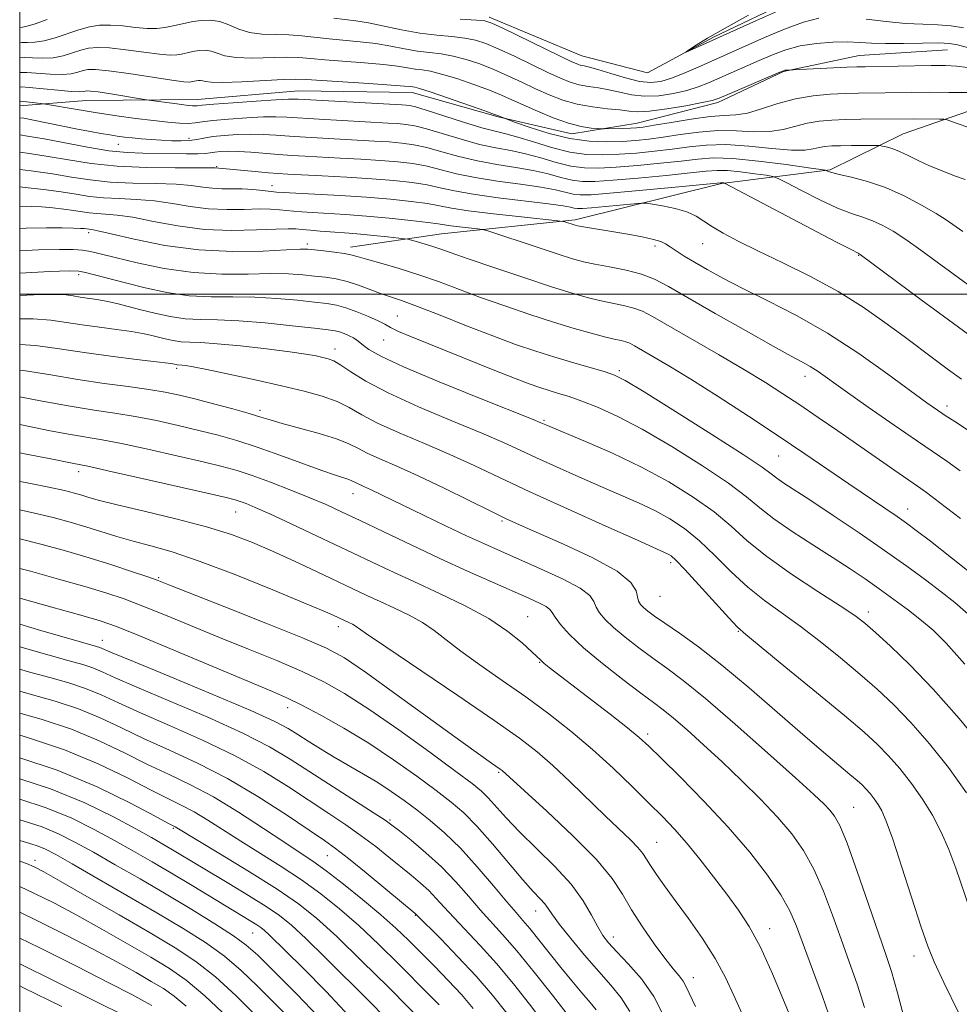
# Model space of a CAD drawing. Extents: x 2074800 to 2077700, y 299800 to 302700.
# Drawn here: x 2075000 to 2075170, y 301871 to 302050 of the extents above; entities that cross this region are included whole.
import ezdxf

# ---------------------------------------------------------------- set-up
doc = ezdxf.new("R2010")
doc.units = 0
doc.header["$MEASUREMENT"] = 0
doc.linetypes.add('rvrstm', pattern=[117.1, 50, -3.9, 0.5, -3.9, 0.5, -3.9, 0.5, -3.9, 50])
for name, color, linetype, lineweight in [('BREAKLINE DTM HARD', 7, 'Continuous', 0), ('CONTOUR INDEX', 41, 'Continuous', 13), ('CONTOUR INTERMEDIATE', 44, 'Continuous', 0), ('GRID LINE', 7, 'Continuous', 0), ('SPOT ELEVATION DTM', 2, 'Continuous', 13), ('STREAM - RIVER SINGLE LINE', 142, 'rvrstm', 0)]:
    doc.layers.add(name, color=color, linetype=linetype, lineweight=lineweight)

msp = doc.modelspace()

# ---------------------------------------------------------------- linework, layer by layer
at = {"layer": 'BREAKLINE DTM HARD'}
for points in [[(2075000, 302034.201, 984.645), (2075012.06, 302035.2, 982.9), (2075032.24, 302035.38, 981.26), (2075050.56, 302036.92, 981.11), (2075071.2, 302036.64, 980.61), (2075086.83, 302032.2, 980.12), (2075100.16, 302029.11, 978.68), (2075112.06, 302031.05, 977.24), (2075126.7, 302034.84, 976.34), (2075138.57, 302040.45, 976.09), (2075152.3, 302043.33, 975.15), (2075168.34, 302044.38, 974.85)], [(2075060.05, 302008.54, 997.5), (2075076.53, 302010.98, 995.07), (2075100.81, 302013.49, 991.69), (2075127.35, 302020.14, 988.11), (2075147.04, 302022.61, 983.84), (2075160.28, 302029.15, 981.11), (2075178.11, 302035.27, 978.53), (2075192.75, 302039.52, 976.44), (2075200.52, 302041.89, 974.35)]]:
    msp.add_polyline3d(points, dxfattribs=at)
at = {"layer": 'CONTOUR INDEX', "flags": 128}
for points, elevation in [([(2075138.572, 302051.866), (2075133.708, 302049.7), (2075120.914, 302043.952), (2075120.916, 302044.003), (2075121.514, 302044.408), (2075122.75, 302045.217), (2075124.824, 302046.497), (2075127.977, 302048.322), (2075132.235, 302050.673)], 970), ([(2075173.068, 302029.947), (2075169.249, 302031.321), (2075168.297, 302031.647), (2075167.691, 302031.769), (2075166.911, 302031.794), (2075162.264, 302031.829), (2075152.611, 302031.76), (2075149.849, 302031.717), (2075147.336, 302031.632), (2075145.05, 302031.441), (2075142.894, 302031.073), (2075138.527, 302029.913), (2075136.042, 302029.534), (2075133.204, 302029.513), (2075130.061, 302029.66), (2075126.696, 302029.705), (2075123.218, 302029.447), (2075119.831, 302028.991), (2075116.764, 302028.514), (2075114.153, 302028.157), (2075111.772, 302027.92), (2075109.302, 302027.765), (2075106.486, 302027.688), (2075103.303, 302027.811), (2075099.793, 302028.29), (2075096.078, 302029.197), (2075092.626, 302030.28), (2075089.988, 302031.206), (2075087.789, 302032.01), (2075086.901, 302032.399), (2075086.173, 302032.664), (2075084.401, 302033.29), (2075077.631, 302035.644), (2075074.461, 302036.721), (2075072.571, 302037.328), (2075071.7, 302037.567), (2075071.327, 302037.633), (2075070.911, 302037.694), (2075069.825, 302037.803), (2075067.422, 302037.984), (2075063.376, 302038.246), (2075051.962, 302038.977), (2075050.107, 302039.04), (2075047.826, 302038.973), (2075040.304, 302038.566), (2075036.836, 302038.438), (2075034.726, 302038.478), (2075033.698, 302038.622), (2075033.209, 302038.765), (2075032.807, 302038.826), (2075032.414, 302038.815), (2075032.048, 302038.763), (2075031.121, 302038.557), (2075030.73, 302038.513), (2075029.757, 302038.581), (2075027.624, 302038.864), (2075019.826, 302040.057), (2075016.113, 302040.583), (2075013.729, 302040.817), (2075012.383, 302040.793), (2075011.498, 302040.591), (2075010.567, 302040.298), (2075009.354, 302040.021), (2075007.691, 302039.876), (2075005.519, 302039.934), (2075001.288, 302040.258), (2075000, 302040.279)], 980), ([(2075170.878, 301984.596), (2075168.544, 301986.304), (2075166.099, 301988.115), (2075160.45, 301992.341), (2075156.993, 301994.904), (2075153.022, 301997.673), (2075148.499, 302000.493), (2075143.486, 302003.219), (2075138.44, 302005.727), (2075133.918, 302007.902), (2075130.351, 302009.664), (2075127.668, 302011.081), (2075125.676, 302012.26), (2075124.149, 302013.288), (2075122.738, 302014.183), (2075121.064, 302014.944), (2075118.9, 302015.571), (2075116.629, 302016.053), (2075114.787, 302016.382), (2075113.699, 302016.549), (2075112.839, 302016.566), (2075111.47, 302016.448), (2075106.279, 302015.951), (2075103.761, 302015.721), (2075102.14, 302015.592), (2075101.225, 302015.57), (2075100.633, 302015.64), (2075099.942, 302015.797), (2075098.588, 302016.054), (2075095.97, 302016.431), (2075086.829, 302017.525), (2075082.254, 302018.151), (2075078.87, 302018.764), (2075076.319, 302019.338), (2075073.945, 302019.85), (2075071.189, 302020.285), (2075067.875, 302020.653), (2075063.921, 302020.974), (2075059.386, 302021.26), (2075054.877, 302021.503), (2075048.664, 302021.814), (2075046.924, 302021.924), (2075045.136, 302022.071), (2075042.753, 302022.292), (2075035.478, 302022.973), (2075034.587, 302022.977), (2075028.213, 302022.939), (2075023.006, 302022.993), (2075017.657, 302023.236), (2075012.943, 302023.734), (2075008.853, 302024.38), (2075005.178, 302025.026), (2075001.763, 302025.553), (2075000, 302025.788)], 990), ([(2075172.087, 301941.958), (2075169.652, 301944.087), (2075167.177, 301946.016), (2075164.321, 301948.167), (2075160.934, 301950.652), (2075156.913, 301953.509), (2075152.287, 301956.694), (2075147.601, 301959.854), (2075143.535, 301962.556), (2075138.654, 301965.755), (2075137.39, 301966.63), (2075136.377, 301967.408), (2075134.69, 301968.636), (2075131.282, 301970.922), (2075125.588, 301974.58), (2075118.973, 301978.755), (2075113.287, 301982.3), (2075109.857, 301984.372), (2075107.923, 301985.351), (2075106.207, 301985.92), (2075100.537, 301987.55), (2075097.086, 301988.577), (2075093.631, 301989.672), (2075089.985, 301990.924), (2075085.846, 301992.455), (2075081.085, 301994.307), (2075076.275, 301996.211), (2075072.163, 301997.815), (2075069.272, 301998.875), (2075065.49, 302000.169), (2075061.472, 302001.663), (2075059.388, 302002.33), (2075057.416, 302002.787), (2075055.492, 302003.086), (2075053.511, 302003.318), (2075051.343, 302003.547), (2075048.76, 302003.726), (2075045.51, 302003.78), (2075041.424, 302003.688), (2075036.668, 302003.654), (2075031.494, 302003.936), (2075026.2, 302004.695), (2075021.289, 302005.717), (2075017.31, 302006.69), (2075014.626, 302007.37), (2075012.845, 302007.78), (2075011.384, 302008.009), (2075009.675, 302008.13), (2075007.195, 302008.15), (2075003.439, 302008.057), (2075000, 302007.913)], 1000), ([(2075170.428, 301869.554), (2075167.675, 301875.104), (2075165.909, 301878.829), (2075164.753, 301881.686), (2075163.582, 301885.158), (2075160.085, 301896.029), (2075158.412, 301901.097), (2075157.234, 301904.397), (2075156.426, 301906.277), (2075155.754, 301907.436), (2075155.036, 301908.45), (2075154.281, 301909.397), (2075153.549, 301910.23), (2075152.846, 301910.951), (2075151.964, 301911.753), (2075150.642, 301912.873), (2075148.642, 301914.534), (2075145.829, 301916.898), (2075142.088, 301920.109), (2075137.427, 301924.18), (2075132.332, 301928.596), (2075127.407, 301932.709), (2075123.16, 301936.004), (2075119.705, 301938.493), (2075117.06, 301940.317), (2075115.208, 301941.616), (2075113.984, 301942.528), (2075113.187, 301943.184), (2075112.643, 301943.724), (2075112.285, 301944.303), (2075112.073, 301945.081), (2075111.837, 301946.199), (2075110.893, 301947.729), (2075108.427, 301949.728), (2075104, 301952.162), (2075098.677, 301954.661), (2075090.665, 301958.18), (2075088.252, 301959.285), (2075085.494, 301960.621), (2075081.552, 301962.569), (2075076.891, 301964.855), (2075072.3, 301967.043), (2075068.429, 301968.791), (2075065.365, 301970.127), (2075063.054, 301971.178), (2075061.344, 301972.062), (2075059.702, 301972.888), (2075057.493, 301973.76), (2075054.326, 301974.742), (2075050.77, 301975.731), (2075047.635, 301976.582), (2075045.464, 301977.205), (2075043.731, 301977.733), (2075041.645, 301978.353), (2075038.651, 301979.19), (2075035.149, 301980.135), (2075031.778, 301981.017), (2075028.973, 301981.707), (2075026.374, 301982.252), (2075023.417, 301982.739), (2075019.679, 301983.25), (2075015.299, 301983.837), (2075010.555, 301984.543), (2075005.676, 301985.374), (2075000.702, 301986.171), (2075000, 301986.249)], 1010), ([(2075131.027, 301869.569), (2075129.6, 301872.772), (2075128.069, 301876.044), (2075126.202, 301879.482), (2075123.868, 301883.116), (2075121.328, 301886.712), (2075118.944, 301889.964), (2075117.007, 301892.633), (2075115.536, 301894.725), (2075114.48, 301896.313), (2075113.746, 301897.497), (2075113.08, 301898.504), (2075112.181, 301899.591), (2075110.796, 301900.992), (2075106.313, 301905.27), (2075099.902, 301911.513), (2075096.745, 301914.493), (2075093.916, 301916.957), (2075090.671, 301919.448), (2075086.033, 301922.712), (2075079.489, 301927.176), (2075066.405, 301936.024), (2075062.95, 301938.391), (2075060.862, 301939.843), (2075060.375, 301940.114), (2075059.849, 301940.368), (2075056.877, 301941.757), (2075055.075, 301942.545), (2075051.564, 301944.032), (2075045.928, 301946.372), (2075039.195, 301949.086), (2075032.751, 301951.535), (2075027.672, 301953.239), (2075023.775, 301954.36), (2075020.568, 301955.22), (2075017.626, 301956.079), (2075012.009, 301957.832), (2075009.16, 301958.666), (2075006.103, 301959.481), (2075002.668, 301960.305), (2075000, 301960.875)], 1020), ([(2075099.356, 301869.347), (2075096.665, 301872.82), (2075093.374, 301876.974), (2075090.185, 301880.878), (2075087.624, 301883.845), (2075083.574, 301888.313), (2075081.471, 301890.74), (2075079.137, 301893.382), (2075076.537, 301896.081), (2075073.712, 301898.664), (2075071.017, 301900.918), (2075068.883, 301902.619), (2075067.526, 301903.68), (2075066.293, 301904.559), (2075064.316, 301905.854), (2075056.882, 301910.628), (2075049.101, 301915.665), (2075045.327, 301917.903), (2075040.506, 301920.359), (2075034.119, 301923.232), (2075027.225, 301926.17), (2075021.276, 301928.682), (2075017.34, 301930.406), (2075014.948, 301931.485), (2075013.244, 301932.193), (2075011.433, 301932.789), (2075008.964, 301933.488), (2075005.347, 301934.492), (2075000, 301936.024)], 1030), ([(2075074.445, 301866.663), (2075066.903, 301874.238), (2075062.106, 301878.999), (2075057.525, 301883.44), (2075053.87, 301886.772), (2075050.558, 301889.406), (2075046.686, 301892.052), (2075041.698, 301895.191), (2075036.445, 301898.389), (2075028.216, 301903.342), (2075026.893, 301904.049), (2075024.475, 301905.357), (2075020.121, 301907.678), (2075014.085, 301910.624), (2075006.813, 301913.647), (2075000, 301915.909)], 1040), ([(2075042.995, 301869.014), (2075039.257, 301872.714), (2075035.508, 301876.141), (2075031.968, 301878.92), (2075028.215, 301881.401), (2075023.663, 301884.113), (2075018.026, 301887.386), (2075012.196, 301890.744), (2075007.362, 301893.508), (2075004.36, 301895.193), (2075002.621, 301896.089), (2075001.221, 301896.676), (2075000, 301897.132)], 1050), ([(2075007.639, 301870.756), (2075000.71, 301874.141), (2075000, 301874.474)], 1060)]:
    msp.add_lwpolyline(points, dxfattribs=dict(at, elevation=elevation))
at = {"layer": 'CONTOUR INTERMEDIATE', "flags": 128}
for points, elevation in [([(2075004.988, 302049.858), (2075002.809, 302049.081), (2075001.384, 302048.67), (2075000.521, 302048.512), (2075000, 302048.439)], 974), ([(2075171.987, 302041.152), (2075170.003, 302041.434), (2075167.954, 302041.536), (2075165.378, 302041.528), (2075153.405, 302041.316), (2075151.903, 302041.278), (2075150.077, 302041.208), (2075139.117, 302040.683), (2075138.83, 302040.655), (2075138.556, 302040.59), (2075137.927, 302040.336), (2075128.501, 302036.247), (2075126.897, 302035.57), (2075125.635, 302035.168), (2075123.825, 302034.784), (2075120.88, 302034.237), (2075117.395, 302033.653), (2075114.265, 302033.23), (2075112.123, 302033.114), (2075110.559, 302033.231), (2075108.9, 302033.453), (2075106.641, 302033.688), (2075103.95, 302034.002), (2075101.163, 302034.498), (2075098.541, 302035.25), (2075096.056, 302036.215), (2075093.609, 302037.321), (2075091.116, 302038.497), (2075088.583, 302039.678), (2075086.03, 302040.801), (2075083.488, 302041.803), (2075081.011, 302042.634), (2075078.66, 302043.244), (2075076.467, 302043.617), (2075074.341, 302043.868), (2075072.163, 302044.147), (2075069.834, 302044.561), (2075067.329, 302045.045), (2075064.646, 302045.493), (2075061.804, 302045.828), (2075056.166, 302046.346), (2075051.214, 302046.922), (2075048.824, 302047.1), (2075046.371, 302047.143), (2075043.952, 302047.206), (2075041.708, 302047.492), (2075039.737, 302048.121), (2075037.967, 302048.889), (2075036.285, 302049.51), (2075034.606, 302049.768), (2075032.968, 302049.722), (2075031.436, 302049.503), (2075030.058, 302049.225), (2075027.568, 302048.644), (2075026.313, 302048.398), (2075024.892, 302048.248), (2075023.157, 302048.255), (2075021.029, 302048.443), (2075018.708, 302048.697), (2075016.462, 302048.865), (2075014.479, 302048.82), (2075012.635, 302048.54), (2075010.724, 302048.027), (2075006.444, 302046.579), (2075004.436, 302046.012), (2075002.762, 302045.758), (2075001.421, 302045.71), (2075000.369, 302045.704), (2075000, 302045.658)], 976), ([(2075174.197, 302044.164), (2075170.157, 302045.298), (2075168.725, 302045.54), (2075166.772, 302045.62), (2075163.811, 302045.593), (2075160.331, 302045.533), (2075157.064, 302045.518), (2075154.535, 302045.598), (2075152.428, 302045.718), (2075150.22, 302045.794), (2075147.532, 302045.749), (2075144.556, 302045.527), (2075141.628, 302045.077), (2075138.998, 302044.37), (2075136.575, 302043.46), (2075134.181, 302042.422), (2075124.989, 302038.4), (2075123.102, 302037.657), (2075121.035, 302037.004), (2075118.6, 302036.435), (2075115.961, 302036.041), (2075113.37, 302035.941), (2075111.022, 302036.197), (2075108.894, 302036.662), (2075106.909, 302037.134), (2075105.006, 302037.464), (2075103.195, 302037.722), (2075101.5, 302038.028), (2075099.891, 302038.498), (2075098.111, 302039.219), (2075095.849, 302040.272), (2075089.751, 302043.201), (2075086.844, 302044.556), (2075084.585, 302045.517), (2075082.701, 302046.13), (2075080.76, 302046.506), (2075078.414, 302046.761), (2075075.661, 302047.018), (2075072.581, 302047.404), (2075069.295, 302047.994), (2075063.258, 302049.248), (2075061.018, 302049.619), (2075056.969, 302050.118)], 974), ([(2075145.021, 302050.126), (2075142.215, 302049.392), (2075138.785, 302048.118), (2075135.141, 302046.58), (2075123.08, 302041.23), (2075120.57, 302040.147), (2075118.244, 302039.225), (2075116.32, 302038.632), (2075114.528, 302038.43), (2075112.475, 302038.652), (2075109.92, 302039.281), (2075107.229, 302040.093), (2075104.918, 302040.814), (2075103.371, 302041.24), (2075102.439, 302041.441), (2075101.837, 302041.558), (2075101.241, 302041.746), (2075100.166, 302042.223), (2075098.089, 302043.224), (2075087.659, 302048.312), (2075085.682, 302049.231), (2075084.391, 302049.625), (2075082.859, 302049.768), (2075079.949, 302049.907)], 972), ([(2075163.872, 302049), (2075160.733, 302049.162), (2075157.188, 302049.502), (2075153.562, 302049.918)], 972), ([(2075171.223, 302048.381), (2075169.031, 302048.744), (2075166.61, 302048.912), (2075163.872, 302049)], 972), ([(2075172.06, 302036.607), (2075168.568, 302036.654), (2075164.993, 302036.666), (2075161.788, 302036.647), (2075152.222, 302036.517), (2075149.846, 302036.457), (2075147.056, 302036.33), (2075143.959, 302036.041), (2075140.734, 302035.48), (2075137.56, 302034.605), (2075134.606, 302033.643), (2075132.043, 302032.892), (2075129.924, 302032.55), (2075127.836, 302032.43), (2075125.25, 302032.248), (2075121.855, 302031.801), (2075118.219, 302031.209), (2075115.129, 302030.674), (2075113.143, 302030.348), (2075111.897, 302030.197), (2075110.797, 302030.137), (2075109.408, 302030.097), (2075106.027, 302030.033), (2075105.545, 302030.044), (2075104.87, 302030.083), (2075103.664, 302030.182), (2075101.886, 302030.458), (2075099.574, 302031.047), (2075096.82, 302032.025), (2075093.955, 302033.214), (2075091.368, 302034.369), (2075089.302, 302035.318), (2075087.414, 302036.155), (2075085.215, 302037.045), (2075082.391, 302038.089), (2075079.321, 302039.139), (2075076.561, 302039.983), (2075074.519, 302040.472), (2075073.02, 302040.717), (2075071.745, 302040.89), (2075070.372, 302041.128), (2075068.577, 302041.424), (2075066.034, 302041.739), (2075062.59, 302042.037), (2075055.363, 302042.575), (2075052.791, 302042.81), (2075050.66, 302042.981), (2075048.325, 302043.036), (2075042.128, 302042.886), (2075039.272, 302042.965), (2075037.231, 302043.3), (2075035.833, 302043.755), (2075034.747, 302044.138), (2075033.707, 302044.297), (2075032.691, 302044.269), (2075031.742, 302044.133), (2075030.888, 302043.961), (2075029.345, 302043.601), (2075028.522, 302043.456), (2075027.324, 302043.415), (2075025.39, 302043.559), (2075022.532, 302043.927), (2075019.267, 302044.377), (2075016.287, 302044.724), (2075014.104, 302044.819), (2075012.509, 302044.666), (2075011.111, 302044.309), (2075009.589, 302043.808), (2075007.899, 302043.3), (2075006.064, 302042.944), (2075004.14, 302042.846), (2075002.32, 302042.907), (2075000.828, 302042.981), (2075000, 302042.949)], 978), ([(2075171.533, 302020.826), (2075169.619, 302021.528), (2075167.361, 302022.385), (2075165.068, 302023.333), (2075162.993, 302024.305), (2075161.176, 302025.207), (2075159.607, 302025.944), (2075158.282, 302026.444), (2075157.236, 302026.743), (2075156.512, 302026.905), (2075156.078, 302026.984), (2075155.598, 302027.013), (2075150.94, 302026.998), (2075148.935, 302026.975), (2075147.344, 302026.934), (2075146.107, 302026.842), (2075145.053, 302026.665), (2075143.969, 302026.401), (2075142.448, 302026.183), (2075140.04, 302026.176), (2075136.484, 302026.476), (2075132.285, 302026.891), (2075128.143, 302027.161), (2075124.582, 302027.094), (2075121.444, 302026.774), (2075118.398, 302026.354), (2075115.197, 302025.966), (2075111.925, 302025.647), (2075108.75, 302025.41), (2075105.776, 302025.287), (2075102.859, 302025.383), (2075099.793, 302025.82), (2075096.474, 302026.653), (2075093.201, 302027.659), (2075090.378, 302028.549), (2075088.227, 302029.129), (2075086.265, 302029.596), (2075083.825, 302030.243), (2075080.497, 302031.262), (2075073.778, 302033.425), (2075071.842, 302034.003), (2075070.788, 302034.246), (2075070.123, 302034.321), (2075069.344, 302034.369), (2075050.508, 302035.404), (2075048.759, 302035.421), (2075046.484, 302035.309), (2075042.886, 302035.07), (2075038.736, 302034.772), (2075035.196, 302034.501), (2075033.13, 302034.324), (2075032.205, 302034.234), (2075031.791, 302034.204), (2075031.335, 302034.218), (2075030.593, 302034.287), (2075029.401, 302034.433), (2075023.424, 302035.26), (2075022.657, 302035.378), (2075016.515, 302036.372), (2075014.224, 302036.722), (2075012.847, 302036.899), (2075012.194, 302036.93), (2075011.886, 302036.873), (2075011.545, 302036.788), (2075010.81, 302036.743), (2075009.318, 302036.807), (2075006.897, 302037.022), (2075001.747, 302037.536), (2075000.333, 302037.633), (2075000, 302037.618)], 982), ([(2075171.123, 302011.4), (2075169.338, 302012.7), (2075168.105, 302013.536), (2075166.265, 302014.684), (2075163.65, 302016.197), (2075160.486, 302017.852), (2075157.1, 302019.357), (2075153.809, 302020.483), (2075150.911, 302021.259), (2075148.698, 302021.774), (2075147.363, 302022.112), (2075146.713, 302022.32), (2075146.458, 302022.436), (2075146.23, 302022.51), (2075145.361, 302022.65), (2075143.106, 302022.977), (2075139.046, 302023.549), (2075134.071, 302024.186), (2075129.394, 302024.646), (2075125.888, 302024.749), (2075123.049, 302024.557), (2075120.033, 302024.195), (2075116.242, 302023.776), (2075112.079, 302023.374), (2075108.197, 302023.055), (2075105.072, 302022.883), (2075102.476, 302022.932), (2075100.003, 302023.275), (2075097.341, 302023.939), (2075094.548, 302024.758), (2075091.776, 302025.52), (2075089.114, 302026.081), (2075086.406, 302026.578), (2075083.433, 302027.22), (2075080.091, 302028.138), (2075073.82, 302030.032), (2075071.679, 302030.573), (2075070.06, 302030.848), (2075068.572, 302030.984), (2075066.854, 302031.092), (2075054.31, 302031.774), (2075048.487, 302032.134), (2075046.481, 302032.214), (2075044.209, 302032.187), (2075041.193, 302032.036), (2075037.904, 302031.802), (2075035.047, 302031.538), (2075033.123, 302031.296), (2075031.809, 302031.114), (2075030.578, 302031.026), (2075028.982, 302031.063), (2075026.891, 302031.228), (2075024.257, 302031.519), (2075021.084, 302031.925), (2075017.596, 302032.415), (2075014.072, 302032.946), (2075010.789, 302033.477), (2075004.295, 302034.585), (2075000.722, 302034.981), (2075000.169, 302035.028), (2075000, 302035.029)], 984), ([(2075172.097, 302001.708), (2075169.368, 302003.709), (2075166.452, 302005.865), (2075163.511, 302008.018), (2075160.793, 302009.936), (2075158.483, 302011.438), (2075156.505, 302012.554), (2075154.719, 302013.363), (2075152.959, 302013.98), (2075150.952, 302014.652), (2075148.398, 302015.664), (2075145.173, 302017.176), (2075141.85, 302018.858), (2075139.178, 302020.256), (2075137.641, 302021.042), (2075136.671, 302021.389), (2075135.439, 302021.596), (2075133.355, 302021.89), (2075130.8, 302022.217), (2075128.399, 302022.453), (2075126.528, 302022.499), (2075124.571, 302022.352), (2075121.667, 302022.035), (2075117.286, 302021.585), (2075112.233, 302021.102), (2075107.645, 302020.7), (2075104.369, 302020.479), (2075102.094, 302020.481), (2075100.213, 302020.73), (2075098.208, 302021.225), (2075095.895, 302021.857), (2075093.174, 302022.49), (2075090, 302023.032), (2075086.547, 302023.561), (2075083.04, 302024.197), (2075079.684, 302025.013), (2075076.594, 302025.885), (2075073.861, 302026.638), (2075071.515, 302027.144), (2075069.331, 302027.45), (2075067.022, 302027.647), (2075064.365, 302027.815), (2075054.989, 302028.31), (2075051.833, 302028.492), (2075048.954, 302028.68), (2075046.465, 302028.864), (2075044.204, 302029.007), (2075041.933, 302029.064), (2075039.505, 302029.003), (2075037.109, 302028.843), (2075035.024, 302028.615), (2075033.43, 302028.354), (2075032.131, 302028.108), (2075030.833, 302027.929), (2075029.307, 302027.856), (2075027.576, 302027.874), (2075025.725, 302027.956), (2075023.842, 302028.078), (2075022.03, 302028.222), (2075020.394, 302028.378), (2075018.993, 302028.537), (2075017.7, 302028.712), (2075016.339, 302028.924), (2075014.751, 302029.192), (2075012.831, 302029.541), (2075010.492, 302029.996), (2075002.494, 302031.627), (2075000.754, 302031.944), (2075000, 302032.06)], 986), ([(2075173.071, 301992.017), (2075168.509, 301995.366), (2075163.567, 301999.03), (2075152.524, 302007.256), (2075152.339, 302007.37), (2075152.109, 302007.476), (2075150.992, 302008.046), (2075148.098, 302009.555), (2075127.982, 302020.128), (2075127.772, 302020.216), (2075127.405, 302020.261), (2075127.168, 302020.25), (2075118.33, 302019.394), (2075112.386, 302018.829), (2075107.092, 302018.345), (2075103.666, 302018.076), (2075101.711, 302018.031), (2075100.423, 302018.185), (2075097.241, 302018.956), (2075094.572, 302019.461), (2075090.887, 302019.983), (2075086.688, 302020.543), (2075082.647, 302021.174), (2075079.277, 302021.889), (2075076.456, 302022.611), (2075073.903, 302023.244), (2075071.352, 302023.714), (2075068.603, 302024.051), (2075065.472, 302024.311), (2075061.875, 302024.537), (2075058.139, 302024.739), (2075051.824, 302025.062), (2075049.357, 302025.21), (2075046.971, 302025.383), (2075041.926, 302025.8), (2075039.658, 302025.941), (2075037.83, 302025.975), (2075036.426, 302025.92), (2075035.376, 302025.813), (2075034.562, 302025.686), (2075033.666, 302025.574), (2075032.321, 302025.506), (2075030.274, 302025.504), (2075022.332, 302025.607), (2075019.496, 302025.727), (2075016.201, 302026.068), (2075012.29, 302026.702), (2075004.421, 302028.202), (2075001.421, 302028.713), (2075000, 302028.918)], 988), ([(2075172.061, 301975.347), (2075169.952, 301976.711), (2075168.118, 301977.881), (2075166.5, 301978.953), (2075164.58, 301980.311), (2075157.494, 301985.534), (2075152.256, 301989.251), (2075146.574, 301992.955), (2075140.964, 301996.158), (2075135.757, 301998.83), (2075131.234, 302001.06), (2075127.598, 302002.928), (2075124.735, 302004.496), (2075122.451, 302005.818), (2075120.584, 302006.941), (2075119.101, 302007.868), (2075117.998, 302008.595), (2075117.203, 302009.134), (2075116.355, 302009.559), (2075115.023, 302009.962), (2075112.919, 302010.413), (2075110.325, 302010.888), (2075101.232, 302012.436), (2075100.77, 302012.54), (2075098.93, 302013.143), (2075098.563, 302013.238), (2075097.611, 302013.358), (2075091.056, 302014.049), (2075085.992, 302014.609), (2075081.427, 302015.173), (2075078.335, 302015.653), (2075076.165, 302016.067), (2075073.987, 302016.457), (2075071.046, 302016.854), (2075067.308, 302017.247), (2075062.917, 302017.611), (2075058.117, 302017.924), (2075053.547, 302018.176), (2075047.811, 302018.474), (2075046.614, 302018.563), (2075044.134, 302018.845), (2075042.316, 302019.022), (2075040.369, 302019.142), (2075038.485, 302019.166), (2075036.687, 302019.165), (2075034.955, 302019.239), (2075033.211, 302019.453), (2075031.142, 302019.733), (2075028.378, 302019.968), (2075024.705, 302020.088), (2075020.534, 302020.18), (2075016.429, 302020.373), (2075012.801, 302020.756), (2075009.429, 302021.278), (2075005.935, 302021.85), (2075002.106, 302022.392), (2075000, 302022.657)], 992), ([(2075170.645, 301967.995), (2075168.217, 301969.73), (2075162.904, 301973.334), (2075158.69, 301976.242), (2075153.971, 301979.536), (2075149.755, 301982.506), (2075144.863, 301985.977), (2075143.448, 301986.905), (2075142.034, 301987.712), (2075140, 301988.803), (2075136.696, 301990.606), (2075131.79, 301993.357), (2075126.216, 301996.53), (2075117.711, 302001.44), (2075115.193, 302002.756), (2075112.833, 302003.65), (2075110.016, 302004.369), (2075107.019, 302004.973), (2075104.34, 302005.473), (2075102.274, 302005.91), (2075100.304, 302006.444), (2075097.707, 302007.265), (2075094.055, 302008.471), (2075084.939, 302011.521), (2075083.969, 302011.778), (2075083.058, 302011.895), (2075079.828, 302012.245), (2075078.237, 302012.441), (2075077.099, 302012.615), (2075075.924, 302012.805), (2075074.028, 302013.063), (2075070.941, 302013.422), (2075067.042, 302013.826), (2075062.928, 302014.199), (2075059.114, 302014.48), (2075053.141, 302014.835), (2075051.174, 302014.967), (2075049.697, 302015.092), (2075047.118, 302015.362), (2075045.523, 302015.468), (2075043.436, 302015.493), (2075040.722, 302015.421), (2075037.567, 302015.376), (2075034.236, 302015.514), (2075030.943, 302015.934), (2075027.696, 302016.49), (2075024.451, 302016.973), (2075021.198, 302017.237), (2075018.062, 302017.368), (2075015.202, 302017.509), (2075012.69, 302017.775), (2075010.251, 302018.148), (2075007.521, 302018.578), (2075004.296, 302019.018), (2075001.008, 302019.414), (2075000, 302019.523)], 994), ([(2075170.691, 301959.319), (2075166.904, 301962.222), (2075164.504, 301964.022), (2075162.916, 301965.154), (2075158.763, 301968.021), (2075148.417, 301975.217), (2075144.857, 301977.67), (2075141.534, 301979.932), (2075138.491, 301981.955), (2075135.323, 301983.971), (2075131.508, 301986.282), (2075126.774, 301989.053), (2075114.806, 301995.956), (2075112.978, 301996.921), (2075111.418, 301997.516), (2075109.564, 301997.99), (2075105.218, 301998.89), (2075102.95, 301999.435), (2075100.212, 302000.212), (2075096.465, 302001.388), (2075091.448, 302003.035), (2075086.029, 302004.854), (2075081.357, 302006.452), (2075078.272, 302007.536), (2075076.383, 302008.213), (2075074.988, 302008.69), (2075073.546, 302009.13), (2075072.154, 302009.524), (2075071.069, 302009.819), (2075070.417, 302009.985), (2075069.801, 302010.087), (2075066.738, 302010.42), (2075064.278, 302010.674), (2075061.83, 302010.906), (2075059.783, 302011.071), (2075056.333, 302011.311), (2075054.537, 302011.46), (2075052.78, 302011.622), (2075051.279, 302011.772), (2075050.101, 302011.879), (2075048.73, 302011.914), (2075046.503, 302011.844), (2075042.959, 302011.676), (2075038.446, 302011.586), (2075033.517, 302011.79), (2075028.676, 302012.415), (2075024.251, 302013.246), (2075020.525, 302013.978), (2075017.69, 302014.386), (2075015.589, 302014.555), (2075013.974, 302014.646), (2075012.604, 302014.791), (2075009.784, 302015.229), (2075007.999, 302015.469), (2075006.02, 302015.689), (2075004.011, 302015.861), (2075002.073, 302015.965), (2075000, 302015.999)], 996), ([(2075173.43, 301948.744), (2075169.073, 301952.188), (2075165.242, 301955.174), (2075162.684, 301957.145), (2075160.924, 301958.452), (2075159.18, 301959.673), (2075150.43, 301965.61), (2075142.429, 301971.074), (2075137.625, 301974.304), (2075132.227, 301977.866), (2075126.73, 301981.429), (2075121.757, 301984.583), (2075117.806, 301987.009), (2075114.878, 301988.746), (2075111.559, 301990.666), (2075110.72, 301991.109), (2075110.003, 301991.383), (2075109.112, 301991.612), (2075107.862, 301991.891), (2075106.097, 301992.308), (2075103.687, 301992.94), (2075100.613, 301993.815), (2075096.884, 301994.953), (2075092.572, 301996.345), (2075088.011, 301997.888), (2075083.601, 301999.453), (2075075.991, 302002.303), (2075072.433, 302003.56), (2075068.84, 302004.692), (2075065.524, 302005.653), (2075062.906, 302006.39), (2075061.236, 302006.874), (2075060.088, 302007.18), (2075058.864, 302007.411), (2075057.144, 302007.644), (2075055.207, 302007.869), (2075053.511, 302008.054), (2075052.286, 302008.167), (2075050.872, 302008.18), (2075048.382, 302008.067), (2075044.187, 302007.85), (2075038.679, 302007.752), (2075032.507, 302008.046), (2075026.323, 302008.89), (2075020.795, 302010.002), (2075016.598, 302010.983), (2075014.183, 302011.536), (2075013.117, 302011.742), (2075011.701, 302011.921), (2075011.032, 302011.963), (2075009.775, 302012.007), (2075007.716, 302012.048), (2075004.836, 302012.059), (2075001.163, 302012.005), (2075000, 302011.962)], 998), ([(2075171.472, 301932.889), (2075168.078, 301936.692), (2075165.715, 301939.047), (2075163.636, 301940.809), (2075161.258, 301942.668), (2075158.631, 301944.639), (2075155.968, 301946.57), (2075153.397, 301948.367), (2075150.706, 301950.171), (2075147.601, 301952.182), (2075143.934, 301954.52), (2075140.147, 301956.982), (2075136.826, 301959.284), (2075134.304, 301961.267), (2075131.889, 301963.259), (2075128.63, 301965.711), (2075123.9, 301968.897), (2075118.342, 301972.378), (2075112.922, 301975.536), (2075108.412, 301977.892), (2075104.821, 301979.521), (2075101.967, 301980.636), (2075099.668, 301981.431), (2075097.755, 301982.031), (2075096.062, 301982.542), (2075094.389, 301983.075), (2075092.411, 301983.771), (2075089.767, 301984.774), (2075086.238, 301986.17), (2075071.082, 301992.272), (2075068.734, 301993.273), (2075067.273, 301993.985), (2075066.243, 301994.558), (2075065.057, 301995.181), (2075063.292, 301995.982), (2075061.192, 301996.837), (2075059.165, 301997.561), (2075057.467, 301998.023), (2075055.749, 301998.315), (2075053.511, 301998.583), (2075050.4, 301998.928), (2075046.648, 301999.272), (2075042.638, 301999.492), (2075038.671, 301999.523), (2075034.743, 301999.535), (2075030.77, 301999.754), (2075026.721, 302000.339), (2075022.78, 302001.173), (2075019.182, 302002.072), (2075011.954, 302003.975), (2075010.712, 302004.212), (2075008.954, 302004.249), (2075005.443, 302004.113), (2075000, 302003.854)], 1002), ([(2075175.022, 301917.517), (2075170.444, 301923.043), (2075165.762, 301928.338), (2075161.531, 301932.745), (2075157.981, 301936.166), (2075155.259, 301938.638), (2075153.339, 301940.303), (2075151.5, 301941.701), (2075148.848, 301943.473), (2075144.803, 301946.072), (2075140.038, 301949.204), (2075135.541, 301952.389), (2075132.018, 301955.259), (2075129.061, 301957.898), (2075125.979, 301960.5), (2075122.222, 301963.21), (2075117.793, 301965.967), (2075112.834, 301968.658), (2075107.584, 301971.16), (2075102.669, 301973.302), (2075095.448, 301976.302), (2075094.58, 301976.686), (2075093.14, 301977.275), (2075083.444, 301981.154), (2075076.111, 301984.125), (2075069.621, 301986.855), (2075065.501, 301988.767), (2075063.366, 301989.962), (2075062.353, 301990.712), (2075061.715, 301991.254), (2075061.172, 301991.689), (2075060.557, 301992.086), (2075059.757, 301992.49), (2075058.865, 301992.87), (2075058.027, 301993.172), (2075057.246, 301993.372), (2075055.972, 301993.558), (2075053.511, 301993.847), (2075049.456, 301994.308), (2075044.537, 301994.818), (2075039.766, 301995.205), (2075035.919, 301995.359), (2075032.818, 301995.415), (2075030.046, 301995.572), (2075027.277, 301995.972), (2075024.546, 301996.553), (2075021.979, 301997.198), (2075019.672, 301997.804), (2075017.602, 301998.333), (2075015.717, 301998.761), (2075013.977, 301999.076), (2075010.971, 301999.513), (2075009.708, 301999.712), (2075008.451, 301999.883), (2075007.02, 301999.986), (2075005.19, 301999.992), (2075002.563, 301999.901), (2075000, 301999.783)], 1004), ([(2075171.812, 301909.555), (2075168.554, 301914.111), (2075165.08, 301918.446), (2075161.691, 301922.302), (2075158.589, 301925.519), (2075155.597, 301928.337), (2075152.444, 301931.094), (2075148.943, 301934.03), (2075145.258, 301936.999), (2075141.639, 301939.758), (2075135.127, 301944.413), (2075132.091, 301946.845), (2075129.091, 301949.652), (2075126.152, 301952.587), (2075123.327, 301955.289), (2075120.637, 301957.485), (2075117.984, 301959.253), (2075115.246, 301960.759), (2075112.302, 301962.159), (2075109.062, 301963.578), (2075105.441, 301965.13), (2075101.44, 301966.878), (2075097.414, 301968.677), (2075093.8, 301970.328), (2075090.817, 301971.721), (2075087.796, 301973.103), (2075083.844, 301974.806), (2075078.417, 301977.05), (2075072.352, 301979.597), (2075066.837, 301982.093), (2075062.789, 301984.237), (2075060.064, 301985.939), (2075058.253, 301987.161), (2075056.973, 301987.9), (2075055.962, 301988.304), (2075054.987, 301988.558), (2075053.778, 301988.818), (2075051.93, 301989.145), (2075049.001, 301989.571), (2075044.792, 301990.102), (2075040.069, 301990.636), (2075035.839, 301991.04), (2075032.854, 301991.23), (2075030.854, 301991.3), (2075029.322, 301991.389), (2075027.841, 301991.604), (2075026.38, 301991.915), (2075023.722, 301992.589), (2075022.257, 301992.913), (2075020.278, 301993.252), (2075017.576, 301993.625), (2075014.45, 301994.032), (2075011.322, 301994.468), (2075008.48, 301994.915), (2075005.653, 301995.299), (2075002.433, 301995.532), (2075000, 301995.546)], 1006), ([(2075172.48, 301888.26), (2075169.842, 301895.871), (2075168.576, 301899.23), (2075167.19, 301902.407), (2075165.625, 301905.449), (2075163.835, 301908.393), (2075161.81, 301911.25), (2075159.683, 301913.917), (2075157.62, 301916.266), (2075155.647, 301918.293), (2075153.214, 301920.509), (2075149.629, 301923.549), (2075144.548, 301927.756), (2075139.016, 301932.297), (2075131.748, 301938.239), (2075130.216, 301939.623), (2075128.64, 301941.301), (2075123.244, 301947.276), (2075120.676, 301950.078), (2075119.051, 301951.76), (2075118.176, 301952.54), (2075117.658, 301952.86), (2075117.021, 301953.159), (2075112.068, 301955.357), (2075106.357, 301957.908), (2075099.379, 301961.052), (2075092.582, 301964.162), (2075087.054, 301966.756), (2075082.452, 301968.93), (2075078.072, 301970.925), (2075073.423, 301972.92), (2075068.859, 301974.862), (2075064.945, 301976.635), (2075062.056, 301978.152), (2075059.797, 301979.436), (2075057.583, 301980.535), (2075054.908, 301981.507), (2075051.585, 301982.437), (2075047.509, 301983.416), (2075042.731, 301984.492), (2075037.936, 301985.534), (2075033.968, 301986.365), (2075031.447, 301986.86), (2075030.104, 301987.087), (2075029.449, 301987.162), (2075028.599, 301987.207), (2075028.405, 301987.235), (2075027.773, 301987.375), (2075026.912, 301987.493), (2075024.839, 301987.744), (2075021.175, 301988.174), (2075016.51, 301988.752), (2075011.674, 301989.422), (2075007.252, 301990.117), (2075002.854, 301990.715), (2075000, 301990.921)], 1008), ([(2075160.702, 301867.724), (2075159.274, 301873.223), (2075158.184, 301877.087), (2075157.174, 301880.217), (2075154.032, 301889.331), (2075151.966, 301895.266), (2075150.115, 301900.367), (2075148.799, 301903.574), (2075147.861, 301905.306), (2075147.022, 301906.353), (2075145.947, 301907.469), (2075144.066, 301909.254), (2075140.753, 301912.277), (2075135.694, 301916.813), (2075129.828, 301921.99), (2075124.407, 301926.649), (2075120.371, 301929.926), (2075117.404, 301932.154), (2075114.88, 301933.964), (2075112.321, 301935.849), (2075109.852, 301937.762), (2075107.746, 301939.519), (2075106.213, 301940.981), (2075105.202, 301942.192), (2075104.6, 301943.242), (2075104.201, 301944.233), (2075103.444, 301945.317), (2075101.676, 301946.659), (2075098.496, 301948.35), (2075094.507, 301950.196), (2075087.273, 301953.367), (2075084.31, 301954.694), (2075081.099, 301956.18), (2075077.268, 301957.998), (2075073.239, 301959.937), (2075063.642, 301964.607), (2075062.58, 301965.089), (2075061.162, 301965.72), (2075060.293, 301966.164), (2075059.72, 301966.39), (2075057.29, 301967.164), (2075054.843, 301968.011), (2075047.189, 301970.825), (2075043.058, 301972.287), (2075039.385, 301973.468), (2075035.988, 301974.432), (2075032.523, 301975.313), (2075028.746, 301976.209), (2075024.803, 301977.074), (2075020.94, 301977.824), (2075017.285, 301978.419), (2075013.512, 301978.986), (2075009.177, 301979.694), (2075004.053, 301980.64), (2075000, 301981.408)], 1012), ([(2075153.292, 301870.549), (2075151.928, 301874.819), (2075150.519, 301878.856), (2075149.047, 301882.96), (2075147.499, 301887.321), (2075145.859, 301891.684), (2075144.114, 301895.686), (2075142.229, 301899.082), (2075140.073, 301902.107), (2075137.495, 301905.117), (2075134.407, 301908.374), (2075130.985, 301911.777), (2075127.47, 301915.131), (2075124.098, 301918.248), (2075121.077, 301920.954), (2075118.609, 301923.083), (2075116.753, 301924.587), (2075115, 301925.908), (2075112.7, 301927.611), (2075109.435, 301930.082), (2075105.72, 301932.997), (2075102.305, 301935.854), (2075099.782, 301938.238), (2075098.119, 301940.081), (2075097.127, 301941.404), (2075096.587, 301942.258), (2075096.172, 301942.828), (2075095.524, 301943.331), (2075094.321, 301943.964), (2075092.382, 301944.849), (2075085.787, 301947.752), (2075081.253, 301949.778), (2075076.232, 301952.073), (2075071.023, 301954.518), (2075066.045, 301956.894), (2075061.75, 301958.957), (2075058.41, 301960.548), (2075055.582, 301961.84), (2075052.649, 301963.092), (2075049.181, 301964.483), (2075045.512, 301965.888), (2075042.163, 301967.106), (2075039.435, 301968.008), (2075036.741, 301968.761), (2075033.269, 301969.609), (2075028.519, 301970.711), (2075023.233, 301971.896), (2075018.462, 301972.909), (2075014.943, 301973.578), (2075009.205, 301974.554), (2075005.531, 301975.255), (2075000, 301976.372)], 1014), ([(2075147.309, 301867.875), (2075145.672, 301872.551), (2075143.863, 301877.495), (2075140.966, 301885.31), (2075139.751, 301888.102), (2075138.113, 301891.004), (2075135.679, 301894.568), (2075132.458, 301898.739), (2075128.551, 301903.308), (2075124.159, 301908.012), (2075119.876, 301912.357), (2075116.395, 301915.792), (2075114.134, 301917.997), (2075112.417, 301919.56), (2075110.293, 301921.301), (2075107.11, 301923.797), (2075096.096, 301932.284), (2075095.188, 301933.008), (2075094.606, 301933.515), (2075092.947, 301935.107), (2075091.166, 301936.734), (2075088.56, 301938.833), (2075085.102, 301941.151), (2075080.845, 301943.472), (2075076.158, 301945.72), (2075071.49, 301947.858), (2075067.16, 301949.871), (2075053.868, 301956.189), (2075049.257, 301958.354), (2075045.392, 301960.138), (2075042.733, 301961.321), (2075041.07, 301962.012), (2075040.025, 301962.402), (2075039.117, 301962.689), (2075037.448, 301963.108), (2075034.015, 301963.906), (2075021.662, 301966.717), (2075015.985, 301967.994), (2075012.643, 301968.727), (2075011.111, 301969.042), (2075009.548, 301969.335), (2075005.34, 301970.18), (2075001.193, 301970.997), (2075000, 301971.213)], 1016), ([(2075140.555, 301867.076), (2075138.778, 301871.505), (2075136.615, 301876.664), (2075134.398, 301881.506), (2075132.368, 301885.26), (2075130.406, 301888.259), (2075128.3, 301891.111), (2075125.913, 301894.261), (2075123.397, 301897.506), (2075120.98, 301900.483), (2075118.797, 301902.956), (2075116.625, 301905.216), (2075114.151, 301907.682), (2075111.142, 301910.659), (2075107.681, 301913.992), (2075103.931, 301917.412), (2075100.028, 301920.701), (2075095.99, 301923.857), (2075091.808, 301926.932), (2075087.537, 301929.944), (2075083.482, 301932.769), (2075080.012, 301935.252), (2075077.356, 301937.286), (2075075.195, 301938.96), (2075073.07, 301940.415), (2075070.636, 301941.769), (2075068.007, 301943.041), (2075065.41, 301944.232), (2075062.976, 301945.364), (2075053.861, 301949.687), (2075049.858, 301951.554), (2075045.892, 301953.36), (2075042.212, 301954.949), (2075038.402, 301956.388), (2075033.881, 301957.799), (2075028.344, 301959.255), (2075022.594, 301960.642), (2075017.711, 301961.798), (2075014.484, 301962.608), (2075012.549, 301963.149), (2075011.249, 301963.545), (2075009.956, 301963.917), (2075008.136, 301964.368), (2075005.282, 301964.997), (2075001.026, 301965.856), (2075000, 301966.034)], 1018), ([(2075122.601, 301870.742), (2075120.955, 301874.338), (2075120.401, 301875.324), (2075119.651, 301876.312), (2075118.574, 301877.61), (2075117.072, 301879.5), (2075115.122, 301882.147), (2075112.992, 301885.231), (2075111.022, 301888.315), (2075109.372, 301891.117), (2075107.485, 301893.989), (2075104.627, 301897.439), (2075100.385, 301901.733), (2075095.65, 301906.175), (2075087.513, 301913.583), (2075087.168, 301913.843), (2075085.625, 301914.907), (2075083.652, 301916.298), (2075080.048, 301918.89), (2075068.247, 301927.464), (2075062.717, 301931.432), (2075058.914, 301934.007), (2075055.672, 301935.776), (2075051.288, 301937.667), (2075044.674, 301940.331), (2075037.202, 301943.291), (2075027.055, 301947.287), (2075024.936, 301948.1), (2075023.068, 301948.765), (2075020.315, 301949.704), (2075016.718, 301950.886), (2075012.614, 301952.171), (2075008.319, 301953.43), (2075004.063, 301954.596), (2075000, 301955.626)], 1022), ([(2075116.822, 301869.09), (2075115.051, 301872.557), (2075112.805, 301875.75), (2075110.421, 301878.503), (2075108.334, 301880.693), (2075106.855, 301882.292), (2075105.801, 301883.648), (2075104.869, 301885.202), (2075103.765, 301887.304), (2075102.239, 301889.921), (2075100.053, 301892.927), (2075097.099, 301896.173), (2075093.799, 301899.427), (2075090.709, 301902.434), (2075088.264, 301904.981), (2075085.028, 301908.607), (2075083.816, 301909.814), (2075082.111, 301911.203), (2075079.132, 301913.428), (2075074.416, 301916.888), (2075068.779, 301920.952), (2075063.351, 301924.735), (2075058.956, 301927.573), (2075055.167, 301929.697), (2075051.247, 301931.56), (2075046.64, 301933.527), (2075041.521, 301935.613), (2075036.244, 301937.744), (2075026.437, 301941.77), (2075022.348, 301943.418), (2075018.931, 301944.711), (2075015.655, 301945.82), (2075011.84, 301946.977), (2075007.069, 301948.333), (2075001.972, 301949.728), (2075000, 301950.248)], 1024), ([(2075110.732, 301869.839), (2075109.146, 301872.341), (2075107.274, 301874.626), (2075105.055, 301877.11), (2075102.509, 301880.048), (2075099.991, 301883.07), (2075097.938, 301885.646), (2075096.65, 301887.394), (2075095.885, 301888.516), (2075095.265, 301889.359), (2075094.443, 301890.271), (2075093.19, 301891.605), (2075091.31, 301893.715), (2075085.78, 301900.264), (2075082.97, 301903.46), (2075080.6, 301905.87), (2075078.314, 301907.84), (2075075.589, 301909.925), (2075072.043, 301912.539), (2075067.851, 301915.51), (2075063.33, 301918.519), (2075058.803, 301921.282), (2075054.637, 301923.636), (2075051.205, 301925.452), (2075048.607, 301926.724), (2075045.841, 301927.936), (2075027.938, 301935.44), (2075021.628, 301938.071), (2075017.547, 301939.718), (2075014.591, 301940.754), (2075011.065, 301941.782), (2075005.819, 301943.235), (2075000, 301944.828)], 1026), ([(2075104.624, 301870.176), (2075103.494, 301871.463), (2075101.994, 301873.218), (2075100.195, 301875.382), (2075098.203, 301877.83), (2075094.182, 301882.864), (2075092.533, 301884.898), (2075091.277, 301886.38), (2075090.054, 301887.783), (2075088.39, 301889.738), (2075085.958, 301892.661), (2075083.012, 301896.127), (2075079.951, 301899.499), (2075077.099, 301902.278), (2075074.481, 301904.52), (2075072.046, 301906.423), (2075069.732, 301908.157), (2075067.428, 301909.792), (2075065.01, 301911.376), (2075062.4, 301912.944), (2075057.036, 301916.027), (2075054.556, 301917.515), (2075052.334, 301918.902), (2075050.44, 301920.121), (2075048.738, 301921.192), (2075046.282, 301922.489), (2075041.922, 301924.471), (2075035.054, 301927.386), (2075027.253, 301930.62), (2075020.636, 301933.347), (2075016.784, 301934.951), (2075014.53, 301935.902), (2075013.943, 301936.09), (2075009.323, 301937.419), (2075004.043, 301938.951), (2075000, 301940.135)], 1028), ([(2075094.962, 301867.884), (2075092.52, 301871.172), (2075089.582, 301874.89), (2075086.496, 301878.568), (2075083.573, 301881.816), (2075078.759, 301886.889), (2075077.025, 301888.786), (2075075.588, 301890.381), (2075074.221, 301891.797), (2075072.732, 301893.156), (2075071.052, 301894.56), (2075066.988, 301897.868), (2075064.592, 301899.777), (2075061.983, 301901.743), (2075059.167, 301903.707), (2075056.079, 301905.759), (2075048.75, 301910.593), (2075044.282, 301913.374), (2075039.09, 301916.246), (2075033.184, 301919.077), (2075027.197, 301921.719), (2075021.916, 301924.017), (2075017.897, 301925.86), (2075014.775, 301927.313), (2075011.958, 301928.484), (2075008.922, 301929.487), (2075005.444, 301930.465), (2075001.371, 301931.565), (2075000, 301931.95)], 1032), ([(2075088.376, 301869.523), (2075085.789, 301872.807), (2075082.808, 301876.258), (2075079.522, 301879.788), (2075076.385, 301883.011), (2075071.906, 301887.514), (2075071.751, 301887.648), (2075066.45, 301892.057), (2075062.891, 301894.996), (2075059.65, 301897.631), (2075057.328, 301899.433), (2075055.276, 301900.891), (2075052.533, 301902.746), (2075048.4, 301905.52), (2075043.238, 301908.845), (2075037.674, 301912.133), (2075032.249, 301914.923), (2075027.169, 301917.269), (2075022.555, 301919.352), (2075018.453, 301921.315), (2075014.603, 301923.141), (2075010.672, 301924.775), (2075006.412, 301926.186), (2075001.924, 301927.442), (2075000, 301927.95)], 1034), ([(2075082.303, 301870.418), (2075080.152, 301872.917), (2075077.75, 301875.492), (2075075.233, 301878.07), (2075070.538, 301882.761), (2075068.22, 301884.979), (2075065.511, 301887.406), (2075062.224, 301890.171), (2075058.752, 301892.963), (2075055.632, 301895.366), (2075053.19, 301897.125), (2075050.916, 301898.647), (2075048.094, 301900.502), (2075044.227, 301903.076), (2075039.703, 301906.016), (2075035.134, 301908.785), (2075030.981, 301910.996), (2075027.1, 301912.847), (2075023.195, 301914.687), (2075019.009, 301916.769), (2075014.43, 301918.968), (2075009.386, 301921.066), (2075003.901, 301922.884), (2075000, 301923.974)], 1036), ([(2075076.097, 301871.078), (2075074.261, 301872.951), (2075068.721, 301878.5), (2075065.163, 301881.989), (2075061.518, 301885.423), (2075058.047, 301888.471), (2075054.655, 301891.185), (2075051.159, 301893.709), (2075047.444, 301896.158), (2075043.681, 301898.518), (2075040.11, 301900.742), (2075034.129, 301904.577), (2075031.675, 301906.064), (2075029.441, 301907.254), (2075026.997, 301908.448), (2075023.835, 301910.022), (2075019.565, 301912.224), (2075014.258, 301914.796), (2075008.099, 301917.356), (2075001.391, 301919.583), (2075000, 301919.971)], 1038), ([(2075066.434, 301868.65), (2075063.325, 301871.778), (2075055.47, 301879.606), (2075051.925, 301883.072), (2075049.309, 301885.496), (2075047.142, 301887.246), (2075044.711, 301888.905), (2075041.518, 301890.906), (2075037.93, 301893.085), (2075027.717, 301899.21), (2075025.988, 301900.223), (2075023.934, 301901.392), (2075021.07, 301902.986), (2075017.015, 301905.171), (2075011.803, 301907.711), (2075005.57, 301910.264), (2075000, 301912.081)], 1042), ([(2075060.584, 301868.18), (2075055.622, 301873.496), (2075051.364, 301877.751), (2075045.253, 301883.781), (2075044.441, 301884.533), (2075043.768, 301885.076), (2075043.014, 301885.591), (2075041.957, 301886.252), (2075031.291, 301892.688), (2075027.547, 301894.922), (2075024.034, 301896.984), (2075020.657, 301898.927), (2075017.216, 301900.869), (2075013.52, 301902.887), (2075009.432, 301904.902), (2075004.823, 301906.796), (2075000, 301908.369)], 1044), ([(2075055.449, 301867.623), (2075050.362, 301872.948), (2075046.059, 301877.237), (2075043.203, 301880.04), (2075041.116, 301881.899), (2075038.782, 301883.603), (2075035.423, 301885.773), (2075031.211, 301888.356), (2075026.553, 301891.132), (2075021.836, 301893.893), (2075017.35, 301896.482), (2075013.361, 301898.753), (2075010.025, 301900.603), (2075007.061, 301902.093), (2075004.077, 301903.328), (2075000.781, 301904.404), (2075000, 301904.624)], 1046), ([(2075049.682, 301867.917), (2075043.099, 301874.527), (2075040.187, 301877.307), (2075037.145, 301879.872), (2075033.688, 301882.351), (2075029.647, 301884.916), (2075024.886, 301887.75), (2075019.439, 301890.923), (2075014.018, 301894.051), (2075009.507, 301896.636), (2075006.531, 301898.318), (2075004.69, 301899.285), (2075003.33, 301899.861), (2075001.864, 301900.339), (2075000, 301900.88)], 1048), ([(2075037.739, 301868.734), (2075033.606, 301872.686), (2075030.22, 301875.543), (2075027.168, 301877.668), (2075023.773, 301879.709), (2075019.567, 301882.148), (2075014.904, 301884.806), (2075010.347, 301887.342), (2075006.321, 301889.49), (2075002.714, 301891.284), (2075000, 301892.507)], 1052), ([(2075030.204, 301870.791), (2075028.027, 301872.628), (2075026.065, 301873.994), (2075023.883, 301875.306), (2075021.108, 301876.909), (2075017.613, 301878.868), (2075013.332, 301881.177), (2075008.322, 301883.773), (2075003.122, 301886.367), (2075000, 301887.85)], 1054), ([(2075023.992, 301870.903), (2075022.648, 301871.671), (2075020.321, 301872.93), (2075016.317, 301875.011), (2075010.322, 301878.056), (2075003.53, 301881.451), (2075000, 301883.176)], 1056), ([(2075020.057, 301868.557), (2075012.703, 301872.179), (2075000, 301878.51)], 1058)]:
    msp.add_lwpolyline(points, dxfattribs=dict(at, elevation=elevation))
at = {"layer": 'GRID LINE', "flags": 128}
for points in [[(2075000, 300000), (2077500, 300000), (2077500, 302500), (2075000, 302500), (2075000, 300000)], [(2077500, 302000), (2075000, 302000)]]:
    msp.add_lwpolyline(points, dxfattribs=at)
at = {"layer": 'SPOT ELEVATION DTM'}
for p in [(2075030.7, 302028.34, 985.5), (2075017.9, 302027.2, 986.8), (2075035.71, 302023.15, 989.9), (2075045.77, 302019.74, 991.3), (2075012.5, 302011.21, 998.4), (2075052.21, 302009.14, 997.6), (2075115.27, 302008.8, 992.4), (2075123.91, 302009.21, 990.8), (2075152.22, 302007.07, 988.1), (2075010.69, 302003.55, 1002.4), (2075068.54, 301996.07, 1001.1), (2075066.02, 301991.72, 1002.8), (2075057.23, 301990.1, 1005.4), (2075028.49, 301986.58, 1008.3), (2075108.8, 301986.17, 999.7), (2075142.51, 301985.09, 994.6), (2075168.23, 301979.75, 991.5), (2075043.61, 301978.96, 1009.6), (2075095.14, 301977.11, 1003.8), (2075137.7, 301970.67, 998.9), (2075010.68, 301967.83, 1016.5), (2075060.5, 301963.81, 1012.7), (2075039.17, 301960.52, 1016.8), (2075161.14, 301961.05, 997.3), (2075087.52, 301958.89, 1010.2), (2075118.14, 301951.28, 1008.4), (2075025.21, 301948.6, 1021.8), (2075116.18, 301945.2, 1008.9), (2075153.97, 301942.33, 1003.5), (2075092.14, 301941.5, 1015.1), (2075057.81, 301939.7, 1020.5), (2075130.41, 301938.85, 1008.1), (2075014.98, 301937.2, 1027.3), (2075094.37, 301933.19, 1016.1), (2075048.64, 301925.01, 1026.6), (2075113.97, 301920.23, 1015.6), (2075086.88, 301913.24, 1022.2), (2075151.31, 301906.91, 1011.1), (2075067.18, 301904.59, 1029.8), (2075027.87, 301903.07, 1040.2), (2075115.58, 301900.56, 1019.1), (2075055.79, 301898.12, 1034.9), (2075002.77, 301897.26, 1049.5), (2075071.79, 301887.3, 1034.1), (2075093.59, 301888.11, 1026.7), (2075042.25, 301884.1, 1044.9), (2075107.71, 301883.38, 1023.4), (2075136.06, 301884.89, 1017.4), (2075162.27, 301879.93, 1010.6), (2075122.2, 301875.96, 1021.4)]:
    msp.add_point(p, dxfattribs=at)
at = {"layer": 'STREAM - RIVER SINGLE LINE'}
msp.add_polyline3d([(2075085.17, 302050.28, 971.64), (2075102, 302043.27, 971.03), (2075113.9, 302040.17, 970.33), (2075125.91, 302046.68, 969.74), (2075146.55, 302056.67, 969.37)], dxfattribs=at)

doc.saveas('drawing.dxf')
